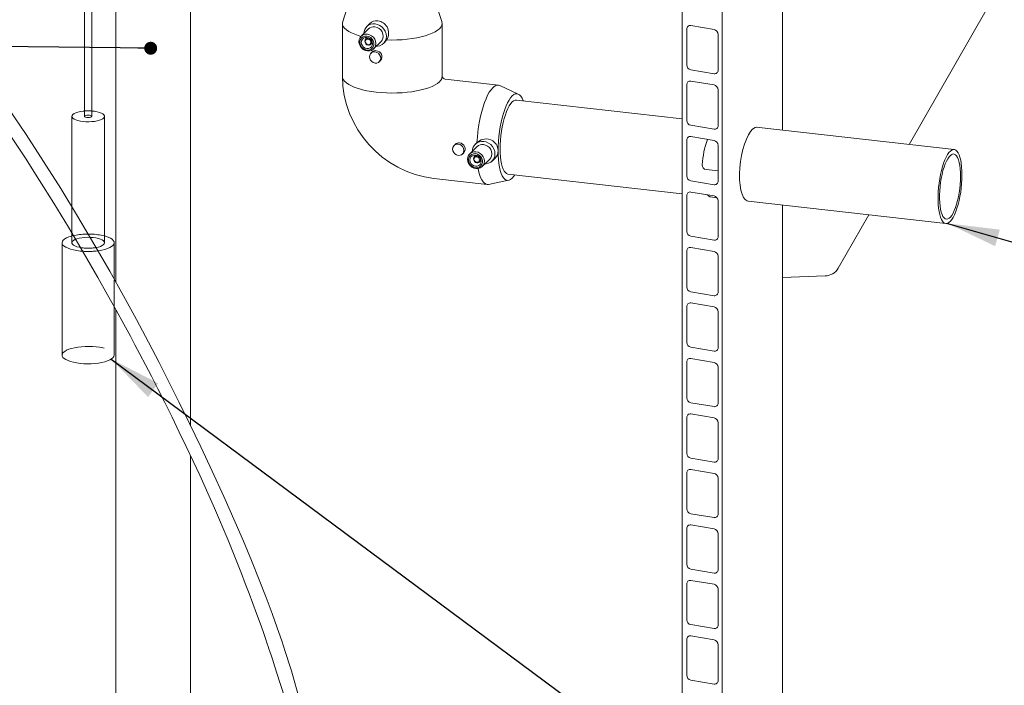
# Model space of a CAD drawing. Units: millimetres. Extents: x 64 to 4139, y 42 to 5768.
# Drawn here: x 2945 to 3606, y 3823 to 4270 of the extents above; entities that cross this region are included whole.
import ezdxf

# ---------------------------------------------------------------- set-up
doc = ezdxf.new("R2010")
doc.units = ezdxf.units.MM
doc.header["$LTSCALE"] = 14
doc.linetypes.add('SLD-Dashed', pattern=[1.905, 1.27, -0.635])
doc.linetypes.add('SLD-Solid', pattern=[0])
doc.layers.add('SLD-0', color=7, linetype='SLD-Solid')
doc.styles.get("Standard").update_dxf_attribs({"font": 'ARIAL.TTF'})
doc.dimstyles.new('SLDDIMSTYLE5', dxfattribs={"dimtxt": 0, "dimasz": 35, "dimexe": 0, "dimexo": 0.0625, "dimgap": 0, "dimtad": 0, "dimtih": 1, "dimtoh": 1, "dimdec": 0, "dimrnd": 1e-09, "dimzin": 0, "dimdsep": 46, "dimtxsty": 'Standard', "dimsah": 1, "dimcen": 0.09, "dimadec": 0, "dimazin": 0, "dimtfac": 35, "dimtdec": 0, "dimtofl": 0, "dimtmove": 0, "dimatfit": 3, "dimfxl": 0, "dimfrac": 2, "dimtolj": 1, "dimtzin": 0, "dimarcsym": 0})
doc.dimstyles.new('SLDDIMSTYLE6', dxfattribs={"dimtxt": 0, "dimasz": 8.68, "dimexe": 0, "dimexo": 0.0625, "dimgap": 0, "dimtad": 0, "dimtih": 1, "dimtoh": 1, "dimdec": 0, "dimrnd": 1e-09, "dimzin": 0, "dimdsep": 46, "dimtxsty": 'Standard', "dimblk1": 'DOT', "dimblk2": 'DOT', "dimsah": 1, "dimcen": 0.09, "dimadec": 0, "dimazin": 0, "dimtfac": 8.68, "dimtdec": 0, "dimtofl": 0, "dimtmove": 0, "dimatfit": 3, "dimldrblk": 'DOT', "dimfxl": 0, "dimfrac": 2, "dimtolj": 1, "dimtzin": 0, "dimarcsym": 0})

# ---------------------------------------------------------------- blocks, each defined once
blk = doc.blocks.new('_DOT')
at = {"color": 0, "linetype": 'ByBlock', "lineweight": -2}
blk.add_line((-0.5, 0), (-1, 0), dxfattribs=at)
at = {"color": 0, "linetype": 'ByBlock', "const_width": 0.5}
blk.add_lwpolyline([(-0.25, 0, 1), (0.25, 0, 1)], format="xyb", close=True, dxfattribs=at)

msp = doc.modelspace()

# ---------------------------------------------------------------- linework, layer by layer
at = {"color": 7, "linetype": 'SLD-Solid', "lineweight": 0}
for p, q in [((2988.405304, 4557.1450553), (2988.405304, 4204.6781542)), ((2993.4052936, 4204.678156), (2993.4052936, 4557.8614411)), ((3009.5759783, 4416.3912525), (3009.5759783, 4093.1843233)), ((3059.5759766, 3997.3555401), (3059.5759766, 4416.391253)), ((3457.1364682, 4195.415489), (3457.1364682, 4378.2039546)), ((3389.7050159, 3312.2078957), (3389.7050159, 4363.4399861)), ((3416.496593, 3307.7083826), (3416.496593, 4358.940473)), ((3166.0147778, 4281.0952829), (3161.7902349, 4268.2864559)), ((3228.3889739, 4268.2864558), (3224.1644157, 4281.0952836)), ((3542.1256809, 4185.8040332), (3593.8758078, 4276.0456099)), ((3161.5895975, 4267.0661618), (3161.5895975, 4231.4939969)), ((3179.8086996, 4266.8033981), (3177.9367715, 4264.9642295)), ((3228.5895972, 4231.4751712), (3228.5895972, 4267.0661617)), ((3411.1382832, 4262.9667428), (3395.5098533, 4265.5914592)), ((3179.1662706, 4263.3684373), (3174.1778277, 4258.4672939)), ((3178.2981046, 4257.608827), (3177.2733286, 4256.6019849)), ((3392.8306843, 4263.2130211), (3392.8306843, 4239.171391)), ((3413.8174522, 4235.6467694), (3413.8174522, 4259.6883995)), ((3180.7775144, 4253.0353536), (3181.8022904, 4254.0421957)), ((3182.5878736, 4249.9074012), (3187.5763166, 4254.8085447)), ((3189.1501661, 4253.5510767), (3190.1023217, 4254.4865693)), ((3190.0866301, 4254.499583), (3191.2607855, 4255.9726683)), ((3181.6006407, 4247.8714553), (3180.7401202, 4247.0259941)), ((3186.3468174, 4241.3194177), (3187.207344, 4242.1648848)), ((3395.5098533, 4235.8929915), (3411.1382832, 4233.2682751)), ((3266.3266706, 4225.5483802), (3230.5780558, 4229.5911993)), ((3279.7191183, 4219.6143272), (3267.2990507, 4225.2753032)), ((3392.8306843, 4225.9720658), (3392.8306843, 4201.9304356)), ((3411.1382832, 4225.7257875), (3395.5098533, 4228.3505039)), ((3413.8174522, 4198.4058141), (3413.8174522, 4222.4474442)), ((3389.705004, 4203.0413101), (3278.3925106, 4215.6296655)), ((2979.905293, 4204.678157), (2979.905293, 4144.0317642)), ((3001.9052953, 4119.8253143), (3001.9052953, 4204.6781595)), ((3395.5098533, 4198.6520362), (3411.1382832, 4196.0273197)), ((3572.3769599, 4182.3828967), (3439.46706, 4197.4137077)), ((3237.4726063, 4185.9270973), (3236.6121193, 4185.0816691)), ((3251.7784575, 4186.9150991), (3250.8544715, 4186.0072832)), ((3251.9485356, 4187.076724), (3251.8131145, 4186.8887014)), ((3392.8306843, 4188.7311104), (3392.8306843, 4164.6894803)), ((3411.1382832, 4188.4848321), (3395.5098533, 4191.1095485)), ((3413.8174522, 4161.1648587), (3413.8174522, 4185.2064888)), ((3242.2188165, 4179.3750927), (3243.0793036, 4180.2205209)), ((3252.0839706, 4184.4114349), (3247.0955277, 4179.5102914)), ((3251.2157975, 4178.6518815), (3250.1910215, 4177.6450394)), ((3253.6952143, 4174.0784073), (3254.7199903, 4175.0852494)), ((3255.5055736, 4170.9504549), (3260.4940165, 4175.8515984)), ((3262.067866, 4174.5941304), (3264.218159, 4176.7067925)), ((3272.773815, 4165.94637), (3389.7050002, 4152.7225955)), ((3413.8174453, 4168.0266898), (3405.8964635, 4168.9224755)), ((3223.0490035, 4163.0155742), (3258.7976183, 4158.9727552)), ((3259.8064196, 4159.0217234), (3273.1770449, 4161.7660699)), ((3395.5098533, 4161.4110808), (3411.1382832, 4158.7863644)), ((3411.1382832, 4151.2438768), (3395.5098533, 4153.8685932)), ((3392.8306843, 4151.4901551), (3392.8306843, 4127.448525)), ((3408.6872866, 4150.5758844), (3413.0442443, 4150.083155)), ((3413.8174522, 4123.9239034), (3413.8174522, 4147.9655335)), ((3434.0853753, 4147.7036087), (3566.7582644, 4132.6996013)), ((3457.1364682, 3364.7022287), (3457.1364682, 4145.0967599)), ((3494.4719767, 4102.7056251), (3515.0272481, 4138.5498571)), ((2979.905293, 4126.491145), (2979.905293, 4119.8253118)), ((2973.4052977, 4119.8253131), (2973.4052977, 4044.4006055)), ((3008.4053048, 4095.27702), (3008.4053048, 4119.8253114)), ((3395.5098533, 4124.1701255), (3411.1382832, 4121.545409)), ((3392.8306843, 4114.2491997), (3392.8306843, 4090.2075696)), ((3411.1382832, 4114.0029214), (3395.5098533, 4116.6276379)), ((3413.8174522, 4086.682948), (3413.8174522, 4110.7245781)), ((3457.1364453, 4096.4912265), (3485.782511, 4097.5385638)), ((3395.5098533, 4086.9291701), (3411.1382832, 4084.3044537)), ((3411.1382832, 4076.7619661), (3395.5098533, 4079.3866825)), ((3008.4053048, 4044.4006038), (3008.4053048, 4076.875425)), ((3009.5759783, 4074.7701404), (3009.5759783, 3781.9943598)), ((3392.8306843, 4077.0081882), (3392.8306843, 4052.9665581)), ((3413.8174522, 4049.4419365), (3413.8174522, 4073.4835666)), ((3395.5098533, 4049.6882148), (3411.1382832, 4047.0634984)), ((3392.8306843, 4039.7672328), (3392.8306843, 4015.7256027)), ((3411.1382832, 4039.5210107), (3395.5098533, 4042.1457272)), ((3413.8174522, 4012.2009811), (3413.8174522, 4036.2426113)), ((3395.5098533, 4012.4472594), (3411.1382832, 4009.822543)), ((3392.8306843, 4002.5262775), (3392.8306843, 3978.4846474)), ((3411.1382832, 4002.2800554), (3395.5098533, 4004.9047718)), ((3413.8174522, 3974.9600258), (3413.8174522, 3999.0016559)), ((3059.5759766, 3781.9943604), (3059.5759766, 3977.1302791)), ((3395.5098533, 3975.2063041), (3411.1382832, 3972.5815877)), ((3411.1382832, 3965.0391), (3395.5098533, 3967.6638165)), ((3392.8306843, 3965.2853221), (3392.8306843, 3941.243692)), ((3413.8174522, 3937.7190705), (3413.8174522, 3961.7607006)), ((3395.5098533, 3937.9653487), (3411.1382832, 3935.3406323)), ((3392.8306843, 3928.0443668), (3392.8306843, 3904.0027367)), ((3411.1382832, 3927.7981447), (3395.5098533, 3930.4228611)), ((3413.8174522, 3900.4781151), (3413.8174522, 3924.5197452)), ((3395.5098533, 3900.7243934), (3411.1382832, 3898.099677)), ((3392.8306843, 3890.8034115), (3392.8306843, 3866.7617813)), ((3411.1382832, 3890.5571894), (3395.5098533, 3893.1819058)), ((3413.8174522, 3863.2371598), (3413.8174522, 3887.2787899)), ((3395.5098533, 3863.4833819), (3411.1382832, 3860.8586654)), ((3411.1382832, 3853.3161778), (3395.5098533, 3855.9408942)), ((3392.8306843, 3853.5625123), (3392.8306843, 3829.520826)), ((3413.8174522, 3825.9962044), (3413.8174522, 3850.0378907)), ((3395.5098533, 3826.2424265), (3411.1382832, 3823.6177101))]:
    msp.add_line(p, q, dxfattribs=at)
at = {"color": 7, "linetype": 'SLD-Dashed', "lineweight": 0}
for p, q in [((2979.905293, 4144.0317642), (2979.905293, 4126.491145)), ((3008.4053048, 4076.875425), (3008.4053048, 4095.27702))]:
    msp.add_line(p, q, dxfattribs=at)
at = {"color": 7, "linetype": 'SLD-Solid', "lineweight": 0, "flags": 128}
for points in [[(3142.3426379, 3572.2713073), (3142.3294551, 3580.8388), (3142.3329317, 3588.6478286), (3142.3488884, 3595.4744176), (3142.3731631, 3601.3942669), (3142.4021538, 3606.4727934), (3142.4328049, 3610.7659811), (3142.4625901, 3614.3207713), (3142.4863374, 3616.856331), (3142.506787, 3618.8776697), (3142.5231131, 3620.4014828), (3142.5346864, 3621.440567), (3142.5525238, 3622.9804605), (3142.5818919, 3625.3762941), (3142.6249527, 3628.6286754), (3142.6810936, 3632.501953), (3142.7437166, 3636.4446147), (3142.8124092, 3640.4163284), (3142.9324269, 3646.6967171), (3143.0665878, 3652.9970737), (3143.2163216, 3659.394422), (3143.4246719, 3667.5197519), (3143.6716408, 3676.355359), (3143.9489325, 3685.644531), (3144.2412137, 3695.1328098), (3144.525365, 3704.5857465), (3144.6920779, 3710.6605424), (3144.8298915, 3716.5665572), (3144.9190844, 3721.7477335), (3144.9604121, 3726.1164519), (3144.9627033, 3729.8004957), (3144.9356345, 3732.8973564), (3144.9020641, 3734.8796865), (3144.8615933, 3736.5970959), (3144.8179187, 3738.0678263), (3144.7743721, 3739.3055986), (3144.7123389, 3740.8197005), (3144.5980473, 3743.1370315), (3144.4080833, 3746.2248243), (3144.14895, 3749.6171787), (3143.4422557, 3756.7298359), (3142.4954082, 3764.2186782), (3141.3701721, 3771.7914827), (3140.3794247, 3777.7730132), (3139.4570879, 3782.9324872), (3138.5608518, 3787.6428824), (3137.6231236, 3792.3003626), (3136.5129594, 3797.5045914), (3135.1215269, 3803.6210901), (3133.3942395, 3810.6975317), (3131.2726117, 3818.7821121), (3129.2210921, 3826.1073904), (3127.3413011, 3832.4821838), (3125.69333, 3837.8508499), (3124.3261238, 3842.171009), (3123.2324266, 3845.5495051), (3122.1063638, 3848.9631202), (3120.8810644, 3852.6092924), (3117.8767958, 3861.2836918), (3114.3697544, 3871.0075941), (3110.3207016, 3881.7974013), (3105.6873439, 3893.6803864), (3100.4909396, 3906.5324579), (3095.0973537, 3919.4412631), (3089.6040249, 3932.218887), (3081.9475522, 3949.5196409), (3074.2279273, 3966.4514625), (3066.5216955, 3982.8981537), (3059.0496476, 3998.451093), (3051.8921905, 4013.0134379), (3045.0949805, 4026.5576873), (3038.5068485, 4039.4333957), (3031.4018453, 4053.052277), (3023.3102947, 4068.2358587), (3014.5605761, 4084.2738493), (3005.3761521, 4100.6919301), (2994.7951388, 4119.0938347), (2983.8021786, 4137.6524077), (2972.4847717, 4156.1794361), (2960.9513375, 4174.4646079), (2949.2464397, 4192.4075718), (2937.363066, 4209.9823172), (2924.8927425, 4227.7060022), (2921.2872516, 4232.6867825), (2917.635503, 4237.6629905), (2913.9396118, 4242.6274527), (2910.2018689, 4247.5725077), (2906.4245131, 4252.490467), (2902.722742, 4257.2297835), (2899.4669785, 4261.3305246), (2896.6117007, 4264.8730967), (2894.2432452, 4267.7726969), (2892.3554535, 4270.0578628), (2891.436914, 4271.1612951), (2890.1810697, 4272.6608909), (2888.4251656, 4274.7397969), (2886.1751661, 4277.3729178), (2882.9667508, 4281.066754), (2879.6339343, 4284.8260229), (2876.7167883, 4288.0492747), (2874.2068263, 4290.7708001), (2872.0955739, 4293.0218157), (2869.4421433, 4295.7998079), (2866.2020049, 4299.1123509), (2862.3856442, 4302.8950317), (2855.4755852, 4309.3807422), (2848.7895808, 4315.1357424), (2842.4373047, 4320.0546032), (2836.6427715, 4324.0626068), (2833.1630991, 4326.2531888), (2828.9956724, 4328.6668915), (2823.6629283, 4331.4319275), (2818.1695312, 4333.9388245), (2813.6394413, 4335.7813849), (2809.4759182, 4337.3182513), (2805.1454549, 4338.7757031), (2800.0557187, 4340.3268992), (2793.8682061, 4342.0129224), (2787.7040796, 4343.5135753), (2781.9931175, 4344.772879), (2778.787886, 4345.4323966), (2775.5723385, 4346.0638209), (2772.3509841, 4346.6686386), (2768.9890956, 4347.2727201), (2768.7342537, 4347.316411)], [(2767.6792164, 4338.3811393), (2769.5771599, 4338.0563934), (2776.783442, 4336.6990518), (2781.5710089, 4335.7121514), (2786.0565243, 4334.713251), (2790.2257121, 4333.7096573), (2794.5766283, 4332.5737001), (2797.5765837, 4331.7310404), (2800.2465612, 4330.9356823), (2802.308189, 4330.2896776), (2804.6433998, 4329.5217217), (2807.6878506, 4328.4569755), (2812.4015842, 4326.6481719), (2816.1974042, 4325.0312797), (2819.8796363, 4323.3107019), (2823.6733149, 4321.3683251), (2827.0151496, 4319.5028643), (2830.2243459, 4317.5609403), (2834.4513908, 4314.7617004), (2838.997089, 4311.4381848), (2844.033584, 4307.3960114), (2848.3827044, 4303.6343123), (2852.9817546, 4299.4214258), (2856.855778, 4295.7076389), (2859.0561415, 4293.5346496), (2860.7517001, 4291.8294001), (2862.1065996, 4290.4476036), (2863.8939788, 4288.5992504), (2866.2141041, 4286.1580757), (2869.0221465, 4283.1424393), (2872.148836, 4279.7090479), (2874.968257, 4276.5475322), (2877.4321851, 4273.7357603), (2880.3194325, 4270.384981), (2882.6622961, 4267.6231967), (2885.0125236, 4264.8155497), (2887.3982702, 4261.928322), (2889.8233485, 4258.9560147), (2894.4136602, 4253.2296705), (2899.3866472, 4246.8827772), (2904.7468575, 4239.8812763), (2910.4973989, 4232.1914498), (2916.587035, 4223.8535164), (2927.8871783, 4207.8719805), (2938.6324809, 4192.0862414), (2948.7763126, 4176.6819614), (2958.3470937, 4161.7174198), (2967.933277, 4146.3206714), (2977.6682173, 4130.2738813), (2987.5263812, 4113.6043848), (2997.4538129, 4096.3890772), (3003.9294494, 4084.924385), (3009.7122973, 4074.5250367), (3014.8101767, 4065.2258762), (3019.2334508, 4057.0530396), (3022.3338627, 4051.2644869), (3025.6752921, 4044.9685478), (3029.3446784, 4037.9837585), (3033.3304806, 4030.3092146), (3037.7094511, 4021.7677053), (3042.3860497, 4012.5118638), (3047.2863823, 4002.6557633), (3052.1090669, 3992.7879665), (3056.8072305, 3983.0030194), (3061.3774164, 3973.3092382), (3065.81642, 3963.7144846), (3075.6476353, 3941.7536531), (3084.8471624, 3920.1510569), (3093.827887, 3897.8896697), (3096.4233815, 3891.209939), (3098.9899035, 3884.4842414), (3101.5239984, 3877.7180415), (3104.0221054, 3870.9171956), (3106.3554202, 3864.4388324), (3108.3137883, 3858.9002235), (3109.9171696, 3854.2920377), (3111.1863322, 3850.5944573), (3111.7989603, 3848.7929899), (3112.3031089, 3847.3022054), (3112.9207701, 3845.4651385), (3113.7690052, 3842.9228702), (3114.8377884, 3839.6862992), (3116.1141008, 3835.7698749), (3117.8624765, 3830.3058529), (3119.6519933, 3824.5819567), (3121.2965856, 3819.1882636), (3122.8036047, 3814.1169852), (3124.7317731, 3807.4152338), (3126.4144823, 3801.3261476), (3128.004737, 3795.3047933), (3129.5724367, 3789.0079202), (3131.0734422, 3782.4713525), (3132.5992785, 3774.9923678), (3133.7754775, 3768.1918519), (3134.5901123, 3762.4468991), (3135.2147144, 3756.8108959), (3135.7067368, 3750.3133781), (3135.9484183, 3744.5143955), (3136.0351606, 3739.3839479), (3136.0371367, 3734.5340112), (3135.9971327, 3730.4552133), (3135.9230286, 3725.9912578), (3135.8169623, 3721.0483653), (3135.6819932, 3715.5303325), (3135.5219275, 3709.3273476), (3135.3411413, 3702.3151219), (3135.1559226, 3694.8370543), (3134.9634292, 3686.5207374), (3134.7842289, 3678.0850769), (3134.6229871, 3669.7859393), (3134.4803407, 3661.7870102), (3134.3622202, 3654.6382385), (3134.260014, 3648.0424387), (3134.1730432, 3642.1269937), (3134.1007533, 3637.0079626), (3134.0426424, 3632.766875), (3133.9982712, 3629.4520216), (3133.9812458, 3628.1622864), (3133.9665205, 3627.0387336), (3133.9448906, 3625.374769), (3133.9143599, 3622.9972138), (3133.8749269, 3619.8765053), (3133.8266394, 3615.9736148), (3133.7782673, 3611.9691328), (3133.7235677, 3607.3175299), (3133.6627602, 3601.9761838), (3133.5962171, 3595.8959483), (3133.5245259, 3589.021177), (3133.4486292, 3581.2888456), (3133.3699686, 3572.6281268)], [(3174.0801431, 4258.3684435), (3172.2893326, 4258.8848979), (3169.8539628, 4259.7221346), (3167.6938265, 4260.6394675), (3165.8324781, 4261.6268923), (3164.2902226, 4262.6736397), (3163.0838751, 4263.7682943), (3162.2265866, 4264.8989171), (3161.7277246, 4266.053176), (3161.5927145, 4267.2184831), (3161.7902349, 4268.2864559)], [(3183.3712936, 4264.7453286), (3184.8418868, 4264.3862673), (3186.2122485, 4263.6661879), (3187.3890052, 4262.634144), (3188.2919634, 4261.3604582), (3188.8595843, 4259.9319443), (3189.0531892, 4258.4459241), (3188.8595843, 4257.0036936), (3188.2919634, 4255.7035644), (3187.5763166, 4254.8085447)], [(3183.5434688, 4266.8001407), (3185.229257, 4266.4203957), (3186.8305193, 4265.6814529), (3188.2669494, 4264.6204358), (3189.4665239, 4263.2904464), (3190.3690869, 4261.7583047), (3190.9293983, 4260.1007203), (3191.1193343, 4258.4008967), (3190.9293983, 4256.7440329), (3190.3690869, 4255.2131801), (3189.4665239, 4253.8851805), (3188.2669494, 4252.8265113), (3186.8305193, 4252.0903867), (3185.229257, 4251.7136182), (3184.3784959, 4251.6667002)], [(3228.3889739, 4268.2864558), (3228.4447955, 4268.1033088), (3228.5873534, 4266.9366747), (3228.3636646, 4265.7714579), (3227.7761973, 4264.6203951), (3226.8313718, 4263.4960713), (3225.5395131, 4262.4107794), (3223.9147293, 4261.3763865), (3221.9748072, 4260.4041996), (3219.7409508, 4259.5048478), (3217.2375676, 4258.6881656), (3214.4920441, 4257.9630803), (3211.534399, 4257.3375185), (3208.3969604, 4256.8183209), (3205.1140334, 4256.4111633), (3201.7214952, 4256.1204985), (3198.2564711, 4255.9495015), (3194.7568081, 4255.9000459), (3191.2607855, 4255.9726683)], [(3178.3828507, 4248.5305099), (3176.9122716, 4248.8895696), (3175.5419029, 4249.6096499), (3174.3651461, 4250.6416938), (3173.4621879, 4251.9153795), (3172.89456, 4253.3438943), (3172.7009551, 4254.8299144), (3172.89456, 4256.2721449), (3173.4621879, 4257.5722733), (3174.3651461, 4258.6417276), (3175.5419029, 4259.4076121), (3176.9122716, 4259.8177417), (3178.3828507, 4259.8441851)], [(3178.0615676, 4249.1576463), (3176.7275915, 4249.4994593), (3175.5016857, 4250.1955034), (3174.4831642, 4251.1893095), (3173.7545422, 4252.4004584), (3173.3748536, 4253.7308432), (3173.3748536, 4255.0725741), (3173.7545422, 4256.3170807), (3174.4831642, 4257.3634295), (3175.5016857, 4258.126866), (3176.7275915, 4258.5456341), (3178.0615676, 4258.5857278)], [(3178.0615676, 4250.1004433), (3176.8910339, 4250.4174224), (3175.8350827, 4251.0724985), (3174.997071, 4252.0015522), (3174.4590342, 4253.1137099), (3174.2736419, 4254.3000644), (3174.4590342, 4255.4444869), (3174.997071, 4256.4349511), (3175.8350827, 4257.174463), (3176.8910339, 4257.5907036), (3178.0615676, 4257.6429309)], [(3178.0615676, 4258.5857278), (3179.3955508, 4258.243914), (3180.6214566, 4257.5478699), (3181.6399851, 4256.554063), (3182.3686001, 4255.3429149), (3182.7482887, 4254.0125301), (3182.7482887, 4252.6707993), (3182.3686001, 4251.4262926), (3181.6399851, 4250.379943), (3180.6214566, 4249.6165074), (3179.3955508, 4249.1977392), (3178.0615676, 4249.1576463)], [(3178.0615676, 4257.6429309), (3179.2321014, 4257.3259517), (3180.2880667, 4256.670874), (3181.1260713, 4255.7418211), (3181.6641152, 4254.6296626), (3181.8495074, 4253.4433081), (3181.6641152, 4252.2988857), (3181.1260713, 4251.3084222), (3180.2880667, 4250.5689095), (3179.2321014, 4250.1526705), (3178.0615676, 4250.1004433)], [(3178.3828507, 4259.8441851), (3179.8534438, 4259.4851238), (3181.2238055, 4258.7650444), (3182.4005623, 4257.7330005), (3183.3035204, 4256.4593148), (3183.8711413, 4255.0308008), (3184.0647462, 4253.5447807), (3183.8711413, 4252.1025502), (3183.3035204, 4250.802421), (3182.4005623, 4249.7329667), (3181.2238055, 4248.9670822), (3179.8534438, 4248.5569518), (3178.3828507, 4248.5305099)], [(3179.0254179, 4252.4616493), (3178.1194329, 4252.7435405), (3177.3513773, 4253.3413323), (3176.8381761, 4254.1640266), (3176.6579626, 4255.0864057), (3176.8381761, 4255.9680241), (3177.3513773, 4256.6746423), (3178.1194329, 4257.0987149), (3179.0254179, 4257.17569)], [(3178.8647758, 4252.775245), (3178.139992, 4253.0007351), (3177.5255433, 4253.4789352), (3177.1149795, 4254.1371135), (3176.970813, 4254.8750275), (3177.1149795, 4255.5803339), (3177.5255433, 4256.1456506), (3178.139992, 4256.4848745), (3178.8647758, 4256.5464326)], [(3178.8647758, 4256.5464326), (3179.5895666, 4256.3209418), (3180.2040083, 4255.8427424), (3180.6145721, 4255.1845642), (3180.7587457, 4254.4466493), (3180.6145721, 4253.7413437), (3180.2040083, 4253.176027), (3179.5895666, 4252.8368023), (3178.8647758, 4252.775245)], [(3179.0254179, 4257.17569), (3179.93141, 4256.893798), (3180.3006564, 4256.6602998)], [(3183.5434688, 4247.9439217), (3182.3729351, 4247.8917506), (3181.3169838, 4247.47551), (3180.4789722, 4246.7359419), (3179.9409354, 4245.7454776), (3179.7555431, 4244.6011114), (3179.9409354, 4243.4147569), (3180.4789722, 4242.3025992), (3181.3169838, 4241.3734893), (3182.3729351, 4240.7184132), (3183.5434688, 4240.4014902)], [(3183.5434688, 4240.4014902), (3184.7140025, 4240.4536613), (3185.7699679, 4240.8699003), (3186.6079724, 4241.6094692), (3187.1460164, 4242.5999327), (3187.3314086, 4243.7443551), (3187.1460164, 4244.9306534), (3186.6079724, 4246.0428119), (3185.7699679, 4246.971921), (3184.7140025, 4247.6269987), (3183.5434688, 4247.9439217)], [(3161.5895992, 4231.8715789), (3161.5734302, 4231.6398013), (3161.7119465, 4230.4716544), (3162.2160804, 4229.314737), (3163.080319, 4228.1817285), (3164.2951779, 4227.0850472), (3165.8473449, 4226.0367133), (3167.719813, 4225.0482166), (3169.89206, 4224.1303913), (3172.3402735, 4223.2932973), (3175.0376157, 4222.5461091), (3177.9545319, 4221.8970167), (3181.0590432, 4221.3531354), (3184.3171297, 4220.9204247)], [(3161.5895975, 4231.4939969), (3161.730396, 4230.4712831), (3162.2337189, 4229.3147748), (3163.0968831, 4228.1821329), (3164.3104311, 4227.0857639), (3165.8610752, 4226.037673), (3167.7318301, 4225.0493405), (3169.9022099, 4224.13159), (3172.3484409, 4223.294473), (3175.0437349, 4222.5471584), (3177.9585762, 4221.8978287), (3181.0610321, 4221.3535975), (3184.3171297, 4220.9204247)], [(3184.326597, 4220.9005271), (3187.7016217, 4220.5834426), (3191.1575706, 4220.3856911), (3194.6566157, 4220.309437), (3198.1603969, 4220.3555177), (3201.630539, 4220.5234268), (3205.0290117, 4220.8113263), (3208.3185842, 4221.2160618), (3211.4632237, 4221.7331973), (3214.4284632, 4222.3570683), (3217.1818367, 4223.0808377), (3219.6931524, 4223.8965785), (3221.934902, 4224.7953524), (3223.8825378, 4225.7673109), (3225.514711, 4226.8018059), (3226.8135296, 4227.8875045)], [(3184.3171367, 4220.9015983), (3184.318315, 4220.9014651), (3184.3194991, 4220.9013298), (3184.3206845, 4220.9011958), (3184.3218698, 4220.9010617), (3184.3230481, 4220.9009285), (3184.3242334, 4220.9007944), (3184.3254188, 4220.9006604), (3184.326597, 4220.9005271)], [(3251.9485356, 4187.076724), (3252.2029948, 4190.6533526), (3252.5781653, 4194.2487203), (3253.0696732, 4197.8209344), (3253.6717927, 4201.3282918), (3254.3775065, 4204.730068), (3255.178592, 4207.9864901), (3256.0657143, 4211.0596702), (3257.0285359, 4213.9138266), (3258.0558379, 4216.515627), (3259.1356498, 4218.8348219), (3260.2553888, 4220.8443255), (3261.4020074, 4222.52081), (3262.5621444, 4223.8446854)], [(3266.1856181, 4181.5549333), (3266.2447078, 4184.700667), (3266.4212342, 4187.9228948), (3266.7129766, 4191.1812216), (3267.1162677, 4194.4345617), (3267.6260339, 4197.6420775), (3268.2358667, 4200.7633616), (3268.9380952, 4203.7592392), (3269.7238894, 4206.5919817), (3270.5833675, 4209.2259738), (3271.505721, 4211.6280617), (3272.4793506, 4213.768136), (3273.4920123, 4215.6192188), (3274.5309716, 4217.1580088), (3275.5831628, 4218.3651503), (3276.635354, 4219.2255637), (3277.6743133, 4219.728328), (3278.686975, 4219.8671248), (3279.6606046, 4219.6402321), (3280.5829581, 4219.0505681), (3281.4424362, 4218.1054498), (3282.2282304, 4216.8167925), (3282.9304589, 4215.2007934), (3282.962835, 4215.1127934)], [(3267.5510731, 4182.8964924), (3267.6096362, 4185.7951215), (3267.7844714, 4188.7665156), (3268.0730283, 4191.7674266), (3268.4711004, 4194.7540477), (3268.9728829, 4197.6827995), (3269.5710575, 4200.5110885), (3270.256902, 4203.1975267), (3271.0204158, 4205.7030108), (3271.8504645, 4207.9910318), (3272.7349447, 4210.0281754), (3273.6609579, 4211.7847413), (3274.6150014, 4213.2351563), (3275.5831628, 4214.3582213), (3276.5513242, 4215.1375928), (3277.5053677, 4215.5618725), (3278.3925106, 4215.6296655)], [(2988.405294, 4208.2488701), (2987.4848336, 4208.1630493), (2985.6730501, 4207.9034667), (2984.0294223, 4207.540216), (2982.6068103, 4207.0849745), (2981.4509072, 4206.5523804), (2980.598874, 4205.959542), (2980.0781065, 4205.3255219), (2979.905315, 4204.670696), (2980.0860906, 4204.01611), (2980.6146062, 4203.3828003), (2981.4738655, 4202.7911256), (2982.6362529, 4202.2601018), (2984.0644284, 4201.806797), (2985.7124642, 4201.4457783), (2987.5274062, 4201.1886517), (2989.4509174, 4201.0436825), (2991.4211723, 4201.0155234), (2993.3748392, 4201.1050895), (2995.2491521, 4201.3094923), (2995.2491521, 4201.3094923)], [(2991.8925321, 4203.9125531), (2990.9384297, 4203.8448981), (2989.9792842, 4203.9041006), (2989.1611152, 4204.0811423), (2988.6084834, 4204.3490758), (2988.4055184, 4204.66711), (2988.405304, 4204.6781542)], [(2995.2491521, 4201.3094923), (2996.9838354, 4201.6221681), (2998.5231572, 4202.0330705), (2999.8176161, 4202.5289833), (3000.8256448, 4203.0939731), (3001.5148203, 4203.7098815), (3001.8629939, 4204.3569111), (3001.85899, 4205.0142645), (3001.5029088, 4205.6608138), (3000.8062218, 4206.2757809), (2999.7913116, 4206.8393993), (2998.4908032, 4207.3335551), (2996.9464802, 4207.7423615), (2995.2079924, 4208.052682), (2993.4052977, 4208.2488703)], [(3436.9900015, 4196.1046849), (3435.6211122, 4194.448004), (3434.2494701, 4192.180047), (3432.9191426, 4189.3569623), (3431.6753171, 4186.0648752), (3430.5630497, 4182.3844737), (3429.6244039, 4178.4274135), (3428.8988816, 4174.2971772), (3428.4136711, 4170.1151397), (3428.1932162, 4166.0056282), (3428.2416283, 4162.0773848), (3428.5605535, 4158.451083), (3429.1322408, 4155.2187355), (3429.9375659, 4152.4764907), (3430.9404119, 4150.2980583), (3432.1065765, 4148.751943), (3433.3886632, 4147.8789263), (3434.0912855, 4147.7936325)], [(3439.6968025, 4197.3380134), (3438.6694644, 4197.2501283), (3436.9900015, 4196.1046849)], [(3239.4154679, 4185.9996528), (3238.2449342, 4185.9474256), (3237.1889829, 4185.531185), (3236.3509643, 4184.7916177), (3235.8129345, 4183.8012088), (3235.6275422, 4182.6567864), (3235.8129345, 4181.4704319), (3236.3509643, 4180.358275), (3237.1889829, 4179.4292204), (3238.2449342, 4178.7740881), (3239.4154679, 4178.4571652)], [(3239.4154679, 4178.4571652), (3240.5860016, 4178.5093363), (3241.641967, 4178.9256315), (3242.4799715, 4179.6651441), (3243.0180013, 4180.6556092), (3243.2034077, 4181.80003), (3243.0180013, 4182.9863861), (3242.4799715, 4184.0984869), (3241.641967, 4185.027596), (3240.5860016, 4185.6826737), (3239.4154679, 4185.9996528)], [(3258.1447213, 4189.4972842), (3254.8136542, 4188.8686265), (3251.9485356, 4187.076724)], [(3260.4940165, 4175.8515984), (3261.2096633, 4176.7466181), (3261.7772842, 4178.0467474), (3261.9708891, 4179.4889779), (3261.7772842, 4180.9749418), (3261.2096633, 4182.4034558), (3260.3067052, 4183.6771415), (3259.1299343, 4184.7092432), (3257.7595726, 4185.4293226), (3256.2889936, 4185.7883823)], [(3257.2961959, 4172.7097539), (3258.1469569, 4172.7566719), (3259.7482052, 4173.133442), (3261.1846353, 4173.8695666), (3262.3842097, 4174.9281796), (3263.2867869, 4176.2562338), (3263.8470841, 4177.7870882), (3264.0370342, 4179.4439504), (3263.8470841, 4181.1437756), (3263.2867869, 4182.8013584), (3262.3842097, 4184.3335017), (3261.1846353, 4185.663435), (3259.7482052, 4186.7245082), (3258.1469569, 4187.4633932), (3256.4611688, 4187.8431944)], [(3251.3005506, 4180.8872389), (3249.8299575, 4180.860797), (3248.4595958, 4180.4506666), (3247.282839, 4179.6847259), (3246.3798809, 4178.6152716), (3245.81226, 4177.3151424), (3245.618655, 4175.8729681), (3245.81226, 4174.386948), (3246.3798809, 4172.958434), (3247.282839, 4171.6847483), (3248.4595958, 4170.6527044), (3249.8299575, 4169.9326249), (3251.3005506, 4169.5735636)], [(3250.9792676, 4179.6287815), (3249.6452844, 4179.5886886), (3248.4193786, 4179.1699205), (3247.4008501, 4178.4064286), (3246.6722351, 4177.360079), (3246.2925465, 4176.1156286), (3246.2925465, 4174.7738977), (3246.6722351, 4173.4435129), (3247.4008501, 4172.2323649), (3248.4193786, 4171.2385018), (3249.6452844, 4170.5425139), (3250.9792676, 4170.2007001)], [(3250.9792676, 4178.6859846), (3249.8087338, 4178.6337573), (3248.7527685, 4178.2175183), (3247.9147639, 4177.4779495), (3247.37672, 4176.4875422), (3247.1913278, 4175.3431198), (3247.37672, 4174.1567652), (3247.9147639, 4173.0446068), (3248.7527685, 4172.1155538), (3249.8087338, 4171.4604199), (3250.9792676, 4171.143497)], [(3251.9431179, 4178.2187437), (3251.0371258, 4178.1417694), (3250.2690702, 4177.7176968), (3249.7558619, 4177.0110794), (3249.5756626, 4176.1294594), (3249.7558619, 4175.2070819), (3250.2690702, 4174.3843868), (3251.0371258, 4173.7865389), (3251.9431179, 4173.504703)], [(3250.9792676, 4170.2007001), (3252.3132507, 4170.2407929), (3253.5391566, 4170.6595049), (3254.557671, 4171.4229984), (3255.2863, 4172.4693463), (3255.6659887, 4173.713853), (3255.6659887, 4175.0555839), (3255.2863, 4176.3859125), (3254.557671, 4177.5970621), (3253.5391566, 4178.5909236), (3252.3132507, 4179.2869677), (3250.9792676, 4179.6287815)], [(3250.9792676, 4171.143497), (3252.1498013, 4171.195668), (3253.2057525, 4171.6119648), (3254.0437712, 4172.3514759), (3254.581801, 4173.341941), (3254.7671933, 4174.4863634), (3254.581801, 4175.6727179), (3254.0437712, 4176.7848186), (3253.2057525, 4177.7139294), (3252.1498013, 4178.3690055), (3250.9792676, 4178.6859846)], [(3251.3005506, 4169.5735636), (3252.7711297, 4169.6000071), (3254.1414914, 4170.0101375), (3255.3182622, 4170.7760204), (3256.2212204, 4171.8454747), (3256.7888413, 4173.1456039), (3256.9824462, 4174.5878344), (3256.7888413, 4176.0737983), (3256.2212204, 4177.5023123), (3255.3182622, 4178.775998), (3254.1414914, 4179.8080997), (3252.7711297, 4180.5281792), (3251.3005506, 4180.8872389)], [(3253.2183563, 4177.7033535), (3252.8490958, 4177.9368533), (3251.9431179, 4178.2187437)], [(3277.3441394, 4165.429498), (3276.635354, 4164.4180267), (3275.5831628, 4163.210829), (3274.5309716, 4162.3504718), (3273.4920123, 4161.8477075), (3272.4793506, 4161.7089107), (3271.505721, 4161.9357472), (3270.5833675, 4162.5254674), (3269.7238894, 4163.4705857), (3268.9380952, 4164.759243), (3268.2358667, 4166.3751859), (3267.6260339, 4168.2982053), (3267.1162677, 4170.5039745), (3266.7129766, 4172.9649041), (3266.4212342, 4175.6499011), (3266.2447078, 4178.5253108), (3266.1856181, 4181.5549333)], [(3272.773815, 4165.94637), (3272.7349447, 4165.9511136), (3271.8504645, 4166.2502542), (3271.0204158, 4166.9071739), (3270.256902, 4167.9124099), (3269.5710575, 4169.2511643), (3268.9728829, 4170.9039844), (3268.4711004, 4172.8467902), (3268.0730283, 4175.0511998), (3267.7844714, 4177.4850967), (3267.6096362, 4180.1129396), (3267.5510731, 4182.8964924)], [(3577.5997019, 4165.4327744), (3577.5433255, 4168.1650895), (3577.3749875, 4170.7482902), (3577.097051, 4173.1460916), (3576.7134174, 4175.3248442), (3576.2294731, 4177.2539311), (3575.6520104, 4178.9063083), (3574.9891358, 4180.2588077), (3574.2501555, 4181.2923065), (3573.4454425, 4181.9924946), (3572.586293, 4182.3493971), (3571.6847679, 4182.358005), (3570.7535226, 4182.0182771), (3569.8056297, 4181.3349647), (3568.8543955, 4180.317601), (3567.9131734, 4178.9805421), (3566.9951761, 4177.3425013), (3566.1132899, 4175.4265356), (3565.279895, 4173.2594197), (3564.5066901, 4170.8717538), (3563.8045298, 4168.2968498), (3563.1832699, 4165.5710275), (3562.6516326, 4162.7324718), (3562.2170803, 4159.8210519), (3561.8857136, 4156.877603), (3561.6621841, 4153.9435035), (3561.5496288, 4151.0598801), (3561.5496288, 4148.2672299), (3561.6621841, 4145.6048338), (3561.8857136, 4143.1099135), (3562.2170803, 4140.8176561), (3562.6516326, 4138.7600749), (3563.1832699, 4136.9661862), (3563.8045298, 4135.4611392), (3564.5066901, 4134.2660358), (3565.279895, 4133.3976609), (3566.1132899, 4132.8682215), (3566.9951761, 4132.6851055), (3567.9131734, 4132.8509288), (3568.8543955, 4133.3633706), (3569.8056297, 4134.2152376), (3570.7535226, 4135.3944779), (3571.6847679, 4136.8846463), (3572.586293, 4138.6648067), (3573.4454425, 4140.7099374), (3574.2501555, 4142.9913298), (3574.9891358, 4145.4769805), (3575.6520104, 4148.131972), (3576.2294731, 4150.9190629), (3576.7134174, 4153.7991562), (3577.097051, 4156.7316924), (3577.3749875, 4159.6756387), (3577.5433255, 4162.5896234), (3577.5997019, 4165.4327744)], [(3576.635851, 4164.4857912), (3576.5778211, 4167.0811623), (3576.404683, 4169.5198879), (3576.1192811, 4171.7619414), (3575.7263011, 4173.7705102), (3575.2321953, 4175.5125967), (3574.6450768, 4176.9595323), (3573.9745871, 4178.0876904), (3573.2317346, 4178.8784401), (3572.4287176, 4179.3188155), (3571.578721, 4179.4016525), (3570.6957023, 4179.1254915), (3569.7941604, 4178.4949682), (3568.8888984, 4177.5203558), (3567.9947811, 4176.2176638), (3567.1264894, 4174.6083406), (3566.2982809, 4172.7187575), (3565.5237549, 4170.5799774), (3564.8156288, 4168.2270859), (3564.1855303, 4165.6987621), (3563.6438051, 4163.0364717), (3563.1993487, 4160.2839646), (3562.8594597, 4157.4864), (3562.6297178, 4154.6897209), (3562.5138956, 4151.9398932), (3562.5138956, 4149.2820567), (3562.6297178, 4146.7597633), (3562.8594597, 4144.414583), (3563.1993487, 4142.2849001), (3563.6438051, 4140.4057495), (3564.1855303, 4138.8079488), (3564.8156288, 4137.517712), (3565.5237549, 4136.5562877), (3566.2982809, 4135.9394507), (3567.1264894, 4135.6772967), (3567.9947811, 4135.7741661), (3568.8888984, 4136.2284702), (3569.7941604, 4137.0326969), (3570.6957023, 4138.1736467), (3571.578721, 4139.632673), (3572.4287176, 4141.3856965), (3573.2317346, 4143.4040559), (3573.9745871, 4145.6545103), (3574.6450768, 4148.1001241), (3575.2321953, 4150.7008032), (3575.7263011, 4153.4138072), (3576.1192811, 4156.1945253), (3576.404683, 4158.9973933), (3576.5778211, 4161.7763352), (3576.635851, 4164.4857912)], [(3251.7824758, 4177.5894864), (3251.0576849, 4177.5279291), (3250.4432292, 4177.1886498), (3250.0326795, 4176.6233877), (3249.8885059, 4175.918082), (3250.0326795, 4175.1801672), (3250.4432292, 4174.5219906), (3251.0576849, 4174.0437896), (3251.7824758, 4173.8182426)], [(3251.7824758, 4173.8182426), (3252.5072666, 4173.8798561), (3253.1217083, 4174.2190807), (3253.5322721, 4174.7843974), (3253.6764316, 4175.4897047), (3253.5322721, 4176.2276179), (3253.1217083, 4176.8857399), (3252.5072666, 4177.3639955), (3251.7824758, 4177.5894864)], [(3259.8064196, 4159.0217234), (3259.1356498, 4158.9532539), (3258.0558379, 4159.1506192), (3257.0285359, 4159.7337718), (3256.0657143, 4160.6959283), (3255.178592, 4162.0259699), (3254.3775065, 4163.7082594), (3253.6717927, 4165.7232523), (3253.0696732, 4168.0475015), (3252.7577126, 4169.5979343)], [(2987.1523949, 4114.1276918), (2985.5993699, 4114.2665658), (2983.2801051, 4114.5748466), (2981.1160516, 4114.9900153), (2979.151303, 4115.5036184), (2977.4258166, 4116.1051943), (2975.9747335, 4116.7825026), (2974.8275908, 4117.5217546), (2974.0077513, 4118.3079035), (2973.531885, 4119.1249389), (2973.4097064, 4119.9562314), (2973.6436777, 4120.7848596), (2974.2290619, 4121.593956), (2975.1539042, 4122.3670443), (2976.3994056, 4123.0883908), (2977.9402196, 4123.7433117), (2979.7449473, 4124.3184738), (2979.9052926, 4124.3621962)], [(2979.905293, 4119.8253118), (2979.9516124, 4119.4892052), (2980.3076889, 4118.8426513), (2981.0043758, 4118.2276841), (2982.0192861, 4117.6640658), (2983.3197992, 4117.1699146), (2984.8641223, 4116.7611082), (2985.6711764, 4116.6003403)], [(2996.2385287, 4116.6184337), (2997.781166, 4116.9632553), (2999.2037921, 4117.4184952), (3000.3596953, 4117.9510894), (3001.2117236, 4118.543923), (3001.7324912, 4119.1779431), (3001.9052953, 4119.8253143)], [(3001.9052948, 4124.3621987), (3002.6592995, 4124.1470061), (3004.3847858, 4123.5454302), (3005.8358641, 4122.8681172), (3006.9830068, 4122.1288652), (3007.8028512, 4121.342721), (3008.2787033, 4120.5256872), (3008.4008961, 4119.6943931), (3008.16692, 4118.8657602), (3007.5815406, 4118.0566685), (3006.6566982, 4117.2835802), (3005.411192, 4116.562229), (3003.870378, 4115.9073082), (3002.0656503, 4115.332146), (3000.0337113, 4114.8484533), (2997.81596, 4114.4660771), (2997.495124, 4114.4213599)], [(3008.4053048, 4044.4006038), (3008.4008961, 4044.2696855), (3008.16692, 4043.4410526), (3007.5815406, 4042.6319609), (3006.6566982, 4041.8588726), (3005.411192, 4041.1375215), (3003.870378, 4040.4826006), (3002.0656503, 4039.9074384), (3000.0337113, 4039.4237457), (2997.81596, 4039.0413695), (2995.4575274, 4038.768088), (2993.0064212, 4038.6094659), (2990.5125438, 4038.5687397), (2988.0266591, 4038.6467302), (2985.5993699, 4038.8418582), (2983.2801051, 4039.150139), (2981.1160516, 4039.5653077), (2979.151303, 4040.0789108), (2977.4258166, 4040.6804867), (2975.9747335, 4041.357795), (2974.8275908, 4042.097047), (2974.0077513, 4042.8831959), (2973.531885, 4043.7002313), (2973.4052977, 4044.4006055)]]:
    msp.add_lwpolyline(points, dxfattribs=at)
at = {"color": 7, "linetype": 'SLD-Dashed', "lineweight": 0, "flags": 128}
for points in [[(2988.405304, 4204.6781542), (2988.5831257, 4204.9868251), (2989.1142558, 4205.2595528), (2989.9180562, 4205.4437634), (2990.8721587, 4205.5114184), (2991.8313042, 4205.452216), (2992.6494824, 4205.2751679), (2993.2021143, 4205.0072345), (2993.4050792, 4204.6892003), (2993.4052936, 4204.678156)], [(2979.9052926, 4124.3621962), (2981.7768722, 4124.8021682), (2983.9946424, 4125.1845475)], [(2986.5614456, 4123.1939727), (2984.8267622, 4122.8812969), (2983.2874452, 4122.4703992), (2981.9929816, 4121.9744817), (2980.9849528, 4121.4094919), (2980.2957821, 4120.7935882), (2979.9475944, 4120.1465603), (2979.905293, 4119.8253118)], [(3001.9052953, 4119.8253143), (3001.9052685, 4119.8327707), (3001.7245119, 4120.4873598), (3001.1959962, 4121.1206695), (3000.3367369, 4121.7123442), (2999.1743496, 4122.2433679), (2997.7461741, 4122.6966727), (2996.0981383, 4123.0576915), (2994.2831963, 4123.3148181), (2992.3596851, 4123.4597872), (2990.3894253, 4123.4879416), (2988.4357632, 4123.3983802), (2986.5614456, 4123.1939727)], [(2973.4052977, 4044.4006055), (2973.4097064, 4044.5315238), (2973.6436777, 4045.360152), (2974.2290619, 4046.1692484), (2975.1539042, 4046.9423367), (2976.3994056, 4047.6636832), (2977.9402196, 4048.3186041), (2979.7449473, 4048.8937662), (2981.7768722, 4049.3774606), (2983.9946424, 4049.7598399)], [(2983.9946424, 4049.7598399), (2986.353075, 4050.0331213), (2988.8041764, 4050.1917387), (2991.2980586, 4050.2324696), (2993.7839385, 4050.1544745), (2996.2112325, 4049.9593511), (2998.5304973, 4049.6510703), (3000.6945461, 4049.2358969), (3002.6592995, 4048.7222985), (3004.3847858, 4048.1207226), (3005.8358641, 4047.4434096), (3006.9830068, 4046.7041576), (3007.8028512, 4045.9180134), (3008.2787033, 4045.1009796), (3008.4053048, 4044.4006038)]]:
    msp.add_lwpolyline(points, dxfattribs=at)
at = {"color": 7, "linetype": 'SLD-Solid', "lineweight": 0}
for centre, radius, start, end in [((3182.6280141, 4260.2037587), 6.6596031, 82.0988834369, 179.8040290534), ((3182.6934249, 4259.7060271), 5.0846893, 82.3387659507, 133.9222318003), ((3184.4687453, 4262.4820679), 6.3175751, 80.6655235552, 137.1491681469), ((3184.5375391, 4260.6493285), 8.123099, 30.2149021466, 83.2419466442), ((3184.1550333, 4260.6001647), 8.4797074, 326.9265190284, 29.2012635959), ((3395.1090077, 4263.3448066), 2.2821317, 79.8837916192, 183.3104819065), ((3410.4448197, 4259.6660981), 3.3727062, 0.3788615453, 78.1347657543), ((3179.2231381, 4254.6416139), 2.1889127, 264.8175223056, 40.4319039437), ((3183.6898971, 4246.034254), 2.7537093, 76.6313621851, 139.6701117771), ((3184.1723953, 4244.7601361), 3.956215, 318.7225532117, 87.7662117855), ((3396.2033484, 4239.1936618), 3.3727377, 180.3783365793, 258.1343282634), ((3231.2929779, 4232.2529282), 69.7264247, 180.6218833874, 263.2098567214), ((3223.6456762, 4231.6891971), 4.9485515, 309.803581464, 357.5211722023), ((3231.854005, 4232.8622814), 3.5070389, 201.3199207706, 248.3578568554), ((3411.5391089, 4235.5149532), 2.2821533, 259.8843952736, 3.3112224372), ((3265.8835008, 4221.4048448), 4.1211928, 69.9109238939, 143.6993070664), ((3395.1090077, 4226.1038513), 2.2821317, 79.8837916192, 183.3104819066), ((3410.4448197, 4222.4251427), 3.3727062, 0.3788615453, 78.1347657543), ((2992.0451795, 4205.4882767), 1.5831001, 264.4667695204, 329.2208306591), ((3396.2033484, 4201.9527064), 3.3727377, 180.3783365793, 258.1343282634), ((3411.5391089, 4198.2739979), 2.2821533, 259.8843952737, 3.3112224372), ((3239.6844687, 4183.9993009), 2.906181, 78.2639468266, 140.0525516595), ((3239.9308223, 4182.8168569), 4.0426002, 319.6433120898, 85.1075805839), ((3255.5343082, 4181.2599416), 6.6481793, 81.9859632168, 179.9168298334), ((3255.6111091, 4180.7492784), 5.0844956, 82.338293267, 133.9240875846), ((3258.1701734, 4181.481544), 8.0157807, 0.5245850455, 90.1819282748), ((3395.1090077, 4188.8628959), 2.2821317, 79.8837916192, 183.3104819065), ((3466.0620024, 4168.1721457), 62.9892921, 160.4688438861, 176.3387892533), ((3410.4448197, 4185.1841874), 3.3727062, 0.3788615452, 78.1347657543), ((3259.7679651, 4181.3764723), 6.4201338, 312.9369271999, 1.5928604126), ((3252.1409302, 4175.6845918), 2.1888456, 264.8149393398, 40.4341314103), ((3406.2603698, 4171.9682656), 3.0674526, 175.7716433962, 263.1866866543), ((3396.2033178, 4164.711726), 3.3727069, 180.3779141455, 258.1347506973), ((3411.5391272, 4161.0330219), 2.2821363, 259.8838521659, 3.3117655449), ((3395.1090077, 4151.6219406), 2.2821317, 79.8837916192, 183.3104819065), ((3409.2526369, 4153.7453737), 3.1588184, 213.4745857031, 265.1862902558), ((3410.4448197, 4147.943232), 3.3727062, 0.3788615453, 78.1347657543), ((3396.2033178, 4127.4707706), 3.3727069, 180.3779141455, 258.1347506972), ((3411.5391272, 4123.7920666), 2.2821363, 259.883852166, 3.3117655448), ((3395.1090077, 4114.3809852), 2.2821317, 79.8837916192, 183.3104819066), ((3410.4448197, 4110.7022767), 3.3727062, 0.3788615453, 78.1347657543), ((3485.4386083, 4108.0069897), 10.4740732, 271.8815714953, 329.5928340222), ((3396.2033178, 4090.2298153), 3.3727069, 180.3779141454, 258.1347506972), ((3411.5391272, 4086.5511112), 2.2821363, 259.883852166, 3.3117655449), ((3395.1090092, 4077.1400251), 2.2821362, 79.8838502738, 183.3117674371), ((3410.4448207, 4073.4613225), 3.3727049, 0.3778869465, 78.1347778962), ((3396.2033187, 4052.9888611), 3.3727082, 180.3788887446, 258.134738555), ((3411.5391287, 4049.3101511), 2.2821318, 259.8837935114, 3.3104800143), ((3395.1090092, 4039.8990697), 2.2821362, 79.8838502738, 183.3117674371), ((3410.4448207, 4036.2203672), 3.3727049, 0.3778869465, 78.1347778962), ((3396.2033187, 4015.7479058), 3.3727082, 180.3788887446, 258.134738555), ((3411.5391287, 4012.0691957), 2.2821318, 259.8837935114, 3.3104800143), ((3395.1090092, 4002.6581144), 2.2821362, 79.8838502738, 183.3117674371), ((3410.4448207, 3998.9794118), 3.3727049, 0.3778869465, 78.1347778962), ((3396.2033187, 3978.5069504), 3.3727082, 180.3788887446, 258.134738555), ((3411.5391287, 3974.8282404), 2.2821318, 259.8837935114, 3.3104800143), ((3395.1090275, 3965.4171384), 2.2821533, 79.8843933815, 183.3112243294), ((3410.44479, 3961.7384314), 3.3727357, 0.3783093809, 78.1343554618), ((3396.2033187, 3941.2659951), 3.3727082, 180.3788887446, 258.134738555), ((3411.5391287, 3937.587285), 2.2821318, 259.8837935114, 3.3104800143), ((3395.1090275, 3928.1761831), 2.2821533, 79.8843933815, 183.3112243294), ((3410.44479, 3924.4974761), 3.3727357, 0.3783093809, 78.1343554618), ((3396.2033187, 3904.0250398), 3.3727082, 180.3788887446, 258.134738555), ((3411.5391287, 3900.3463297), 2.2821318, 259.8837935114, 3.3104800143), ((3395.1090275, 3890.9352277), 2.2821533, 79.8843933815, 183.3112243294), ((3410.44479, 3887.2565207), 3.3727357, 0.3783093809, 78.1343554618), ((3396.2034551, 3866.7841393), 3.372845, 180.3798057598, 258.1328590829), ((3411.5390487, 3863.1054113), 2.2822095, 259.8861805683, 3.3094371425), ((3395.1089155, 3853.6943486), 2.2820426, 79.8810412184, 183.3118880942), ((3410.4449796, 3850.0156634), 3.3725458, 0.3776200436, 78.1369697327), ((3396.2034551, 3829.543184), 3.372845, 180.3798057598, 258.1328590829), ((3411.5390487, 3825.864456), 2.2822095, 259.8861805683, 3.3094371425)]:
    msp.add_arc(centre, radius, start, end, dxfattribs=at)
at = {"color": 7, "linetype": 'SLD-Dashed', "lineweight": 0}
for centre, radius, start, end in [((2990.9052971, 4175.8967909), 32.4485292, 85.5812613188, 94.4187432823), ((2990.828173, 4078.5609328), 47.1217422, 76.4039833505, 98.3383581047), ((2990.9035191, 4146.5903255), 30.4430062, 260.1032400581, 280.0929636424), ((2990.8899286, 4164.7727713), 50.7828046, 265.7793054113, 277.4734961957)]:
    msp.add_arc(centre, radius, start, end, dxfattribs=at)

# ---------------------------------------------------------------- leaders
at = {"layer": 'SLD-0'}
for points, dimstyle in [([(3032.8983267, 4250.3769087), (2474.9212948, 4256.9554293)], 'SLDDIMSTYLE6'), ([(3567.8235215, 4132.8198115), (3661.9885696, 4105.5761668)], 'SLDDIMSTYLE5'), ([(3006.452278, 4041.7226691), (3673.7039348, 3546.2612673)], 'SLDDIMSTYLE5')]:
    msp.add_leader(points, dimstyle=dimstyle, dxfattribs=at)

doc.saveas('drawing.dxf')
